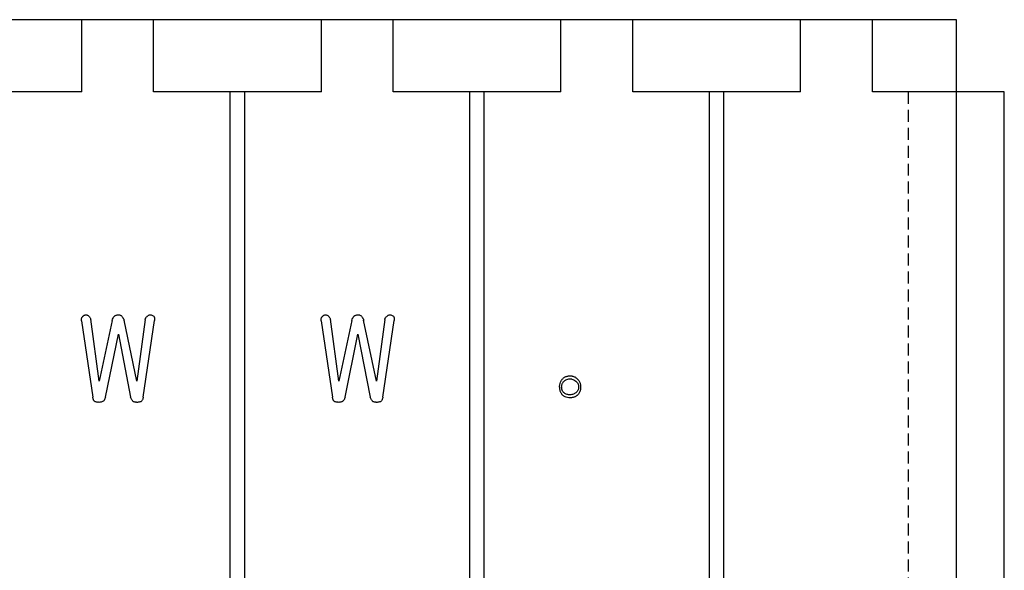
# Model space of a CAD drawing. Extents: x 14197 to 14504, y 2497 to 2693.
# Drawn here: x 14472 to 14492, y 2608 to 2620 of the extents above; entities that cross this region are included whole.
import ezdxf

# ---------------------------------------------------------------- set-up
doc = ezdxf.new("R2010")
doc.units = 0
doc.header["$MEASUREMENT"] = 0
doc.linetypes.add('HIDDEN', pattern=[0.375, 0.25, -0.125])
doc.linetypes.add('solid', pattern=[0])
doc.layers.add('1', color=7, linetype='Continuous')
doc.layers.add('20', color=84, linetype='Continuous')

msp = doc.modelspace()

# ---------------------------------------------------------------- linework, layer by layer
at = {"layer": '1', "color": 7, "linetype": 'Continuous'}
for p, q in [((14491.151, 2619.574, -251.441), (14466.151, 2619.574, -251.441)), ((14472.901, 2618.074, -251.441), (14472.901, 2619.574, -251.441)), ((14474.401, 2618.074, -251.441), (14474.401, 2619.574, -251.441)), ((14477.901, 2618.074, -251.441), (14477.901, 2619.574, -251.441)), ((14479.401, 2618.074, -251.441), (14479.401, 2619.574, -251.441)), ((14482.901, 2618.074, -251.441), (14482.901, 2619.574, -251.441)), ((14484.401, 2618.074, -251.441), (14484.401, 2619.574, -251.441)), ((14487.901, 2618.074, -251.441), (14487.901, 2619.574, -251.441)), ((14489.401, 2618.074, -251.441), (14489.401, 2619.574, -251.441)), ((14491.151, 2593.074, -251.441), (14491.151, 2619.574, -251.441)), ((14472.901, 2618.074, -251.441), (14469.401, 2618.074, -251.441)), ((14477.901, 2618.074, -251.441), (14474.401, 2618.074, -251.441)), ((14476.001, 2593.074, -251.441), (14476.001, 2618.074, -251.441)), ((14476.301, 2593.074, -251.441), (14476.301, 2618.074, -251.441)), ((14482.901, 2618.074, -251.441), (14479.401, 2618.074, -251.441)), ((14481.001, 2593.074, -251.441), (14481.001, 2618.074, -251.441)), ((14481.301, 2593.074, -251.441), (14481.301, 2618.074, -251.441)), ((14487.901, 2618.074, -251.441), (14484.401, 2618.074, -251.441)), ((14486.001, 2593.074, -251.441), (14486.001, 2618.074, -251.441)), ((14486.301, 2593.074, -251.441), (14486.301, 2618.074, -251.441)), ((14491.151, 2618.074, -251.441), (14489.401, 2618.074, -251.441)), ((14492.151, 2618.074, -251.441), (14491.151, 2618.074, -251.441)), ((14492.151, 2618.074, -251.441), (14491.151, 2618.074, -251.441)), ((14492.151, 2594.574, -251.441), (14492.151, 2618.074, -251.441))]:
    msp.add_line(p, q, dxfattribs=at)
at = {"layer": '1', "color": 7, "linetype": 'HIDDEN'}
for p in [(14490.151, 2594.574, -251.441), (14491.151, 2618.074, -251.441)]:
    msp.add_line(p, (14490.151, 2618.074, -251.441), dxfattribs=at)
at = {"layer": '20', "linetype": 'solid', "extrusion": (5.51073e-16, 1, 3.37424e-32)}
for p, q in [((14472.897, 2613.298, -249.591), (14473.134, 2611.706, -249.591)), ((14472.897, 2613.298, -249.591), (14472.897, 2613.298, -249.691)), ((14472.897, 2613.298, -249.691), (14473.134, 2611.706, -249.691)), ((14472.921, 2613.391, -249.591), (14472.921, 2613.391, -249.691)), ((14472.972, 2613.424, -249.591), (14472.972, 2613.424, -249.691)), ((14473.041, 2613.402, -249.591), (14473.041, 2613.402, -249.691)), ((14473.268, 2612.039, -249.591), (14473.089, 2613.336, -249.591)), ((14473.089, 2613.336, -249.591), (14473.089, 2613.336, -249.691)), ((14473.268, 2612.039, -249.691), (14473.089, 2613.336, -249.691)), ((14473.536, 2613.307, -249.591), (14473.268, 2612.039, -249.591)), ((14473.536, 2613.307, -249.691), (14473.268, 2612.039, -249.691)), ((14473.536, 2613.307, -249.591), (14473.536, 2613.307, -249.691)), ((14473.665, 2613.424, -249.591), (14473.665, 2613.424, -249.691)), ((14474.049, 2612.039, -249.591), (14473.783, 2613.309, -249.591)), ((14473.783, 2613.309, -249.591), (14473.783, 2613.309, -249.691)), ((14474.049, 2612.039, -249.691), (14473.783, 2613.309, -249.691)), ((14474.223, 2613.328, -249.591), (14474.049, 2612.039, -249.591)), ((14474.223, 2613.328, -249.691), (14474.049, 2612.039, -249.691)), ((14474.182, 2611.71, -249.591), (14474.419, 2613.308, -249.591)), ((14474.182, 2611.71, -249.691), (14474.419, 2613.308, -249.691)), ((14474.223, 2613.328, -249.591), (14474.223, 2613.328, -249.691)), ((14474.273, 2613.4, -249.591), (14474.273, 2613.4, -249.691)), ((14474.342, 2613.424, -249.591), (14474.342, 2613.424, -249.691)), ((14474.407, 2613.393, -249.591), (14474.407, 2613.393, -249.691)), ((14474.419, 2613.308, -249.591), (14474.419, 2613.308, -249.691)), ((14477.897, 2613.298, -249.591), (14478.134, 2611.706, -249.591)), ((14477.897, 2613.298, -249.591), (14477.897, 2613.298, -249.691)), ((14477.897, 2613.298, -249.691), (14478.134, 2611.706, -249.691)), ((14477.921, 2613.391, -249.591), (14477.921, 2613.391, -249.691)), ((14477.972, 2613.424, -249.591), (14477.972, 2613.424, -249.691)), ((14478.041, 2613.402, -249.591), (14478.041, 2613.402, -249.691)), ((14478.268, 2612.039, -249.591), (14478.089, 2613.336, -249.591)), ((14478.089, 2613.336, -249.591), (14478.089, 2613.336, -249.691)), ((14478.268, 2612.039, -249.691), (14478.089, 2613.336, -249.691)), ((14478.536, 2613.307, -249.591), (14478.268, 2612.039, -249.591)), ((14478.536, 2613.307, -249.691), (14478.268, 2612.039, -249.691)), ((14478.536, 2613.307, -249.591), (14478.536, 2613.307, -249.691)), ((14478.665, 2613.424, -249.591), (14478.665, 2613.424, -249.691)), ((14479.049, 2612.039, -249.591), (14478.783, 2613.309, -249.591)), ((14478.783, 2613.309, -249.591), (14478.783, 2613.309, -249.691)), ((14479.049, 2612.039, -249.691), (14478.783, 2613.309, -249.691)), ((14479.223, 2613.328, -249.591), (14479.049, 2612.039, -249.591)), ((14479.223, 2613.328, -249.691), (14479.049, 2612.039, -249.691)), ((14479.182, 2611.71, -249.591), (14479.419, 2613.308, -249.591)), ((14479.182, 2611.71, -249.691), (14479.419, 2613.308, -249.691)), ((14479.223, 2613.328, -249.591), (14479.223, 2613.328, -249.691)), ((14479.273, 2613.4, -249.591), (14479.273, 2613.4, -249.691)), ((14479.342, 2613.424, -249.591), (14479.342, 2613.424, -249.691)), ((14479.407, 2613.393, -249.591), (14479.407, 2613.393, -249.691)), ((14479.419, 2613.308, -249.591), (14479.419, 2613.308, -249.691)), ((14473.396, 2611.705, -249.591), (14473.665, 2613.019, -249.591)), ((14473.396, 2611.705, -249.691), (14473.665, 2613.019, -249.691)), ((14473.665, 2613.019, -249.591), (14473.921, 2611.709, -249.591)), ((14473.665, 2613.019, -249.591), (14473.665, 2613.019, -249.691)), ((14473.665, 2613.019, -249.691), (14473.921, 2611.709, -249.691)), ((14478.396, 2611.705, -249.591), (14478.665, 2613.019, -249.591)), ((14478.396, 2611.705, -249.691), (14478.665, 2613.019, -249.691)), ((14478.665, 2613.019, -249.591), (14478.921, 2611.709, -249.591)), ((14478.665, 2613.019, -249.591), (14478.665, 2613.019, -249.691)), ((14478.665, 2613.019, -249.691), (14478.921, 2611.709, -249.691)), ((14473.268, 2612.039, -249.591), (14473.268, 2612.039, -249.691)), ((14474.049, 2612.039, -249.591), (14474.049, 2612.039, -249.691)), ((14478.268, 2612.039, -249.591), (14478.268, 2612.039, -249.691)), ((14479.049, 2612.039, -249.591), (14479.049, 2612.039, -249.691)), ((14482.939, 2612.092, -249.591), (14482.939, 2612.092, -249.691)), ((14482.965, 2612.041, -249.591), (14482.965, 2612.041, -249.691)), ((14483.088, 2612.153, -249.591), (14483.088, 2612.153, -249.691)), ((14483.088, 2612.09, -249.591), (14483.088, 2612.09, -249.691)), ((14483.21, 2612.041, -249.591), (14483.21, 2612.041, -249.691)), ((14483.236, 2612.092, -249.591), (14483.236, 2612.092, -249.691)), ((14482.873, 2611.923, -249.591), (14482.873, 2611.923, -249.691)), ((14482.915, 2611.923, -249.591), (14482.915, 2611.923, -249.691)), ((14483.269, 2611.923, -249.591), (14483.269, 2611.923, -249.691)), ((14483.31, 2611.923, -249.591), (14483.31, 2611.923, -249.691)), ((14473.134, 2611.706, -249.591), (14473.134, 2611.706, -249.691)), ((14473.396, 2611.705, -249.591), (14473.396, 2611.705, -249.691)), ((14473.921, 2611.709, -249.591), (14473.921, 2611.709, -249.691)), ((14474.182, 2611.71, -249.591), (14474.182, 2611.71, -249.691)), ((14478.134, 2611.706, -249.591), (14478.134, 2611.706, -249.691)), ((14478.396, 2611.705, -249.591), (14478.396, 2611.705, -249.691)), ((14478.921, 2611.709, -249.591), (14478.921, 2611.709, -249.691)), ((14479.182, 2611.71, -249.591), (14479.182, 2611.71, -249.691)), ((14482.939, 2611.746, -249.591), (14482.939, 2611.746, -249.691)), ((14482.965, 2611.799, -249.591), (14482.965, 2611.799, -249.691)), ((14483.088, 2611.757, -249.591), (14483.088, 2611.757, -249.691)), ((14483.088, 2611.694, -249.591), (14483.088, 2611.694, -249.691)), ((14483.21, 2611.799, -249.591), (14483.21, 2611.799, -249.691)), ((14483.236, 2611.746, -249.591), (14483.236, 2611.746, -249.691)), ((14473.173, 2611.617, -249.591), (14473.173, 2611.617, -249.691)), ((14473.264, 2611.6, -249.591), (14473.264, 2611.6, -249.691)), ((14473.341, 2611.616, -249.591), (14473.341, 2611.616, -249.691)), ((14473.973, 2611.618, -249.591), (14473.973, 2611.618, -249.691)), ((14474.051, 2611.6, -249.591), (14474.051, 2611.6, -249.691)), ((14474.142, 2611.619, -249.591), (14474.142, 2611.619, -249.691)), ((14478.173, 2611.617, -249.591), (14478.173, 2611.617, -249.691)), ((14478.264, 2611.6, -249.591), (14478.264, 2611.6, -249.691)), ((14478.341, 2611.616, -249.591), (14478.341, 2611.616, -249.691)), ((14478.973, 2611.618, -249.591), (14478.973, 2611.618, -249.691)), ((14479.051, 2611.6, -249.591), (14479.051, 2611.6, -249.691)), ((14479.142, 2611.619, -249.591), (14479.142, 2611.619, -249.691))]:
    msp.add_line(p, q, dxfattribs=at)
at = {"layer": '20', "linetype": 'solid', "extrusion": (1.83691e-16, -6.74847e-32, -1)}
for centre, radius, start, end in [((-14473.078, 2613.317, 249.691), 0.182, 353.9669, 3.9082), ((-14473.078, 2613.317, 249.591), 0.182, 353.9669, 3.9082), ((-14473.011, 2613.322, 249.691), 0.115, 3.9082, 18.0705), ((-14473.011, 2613.322, 249.591), 0.115, 3.9082, 18.0705), ((-14472.997, 2613.326, 249.691), 0.0999, 18.0705, 29.4352), ((-14472.997, 2613.326, 249.591), 0.0999, 18.0705, 29.4352), ((-14472.992, 2613.329, 249.691), 0.0942, 29.4352, 41.3344), ((-14472.992, 2613.329, 249.591), 0.0942, 29.4352, 41.3344), ((-14472.969, 2613.355, 249.691), 0.0601, 37.3667, 46.9045), ((-14472.969, 2613.355, 249.591), 0.0601, 37.3667, 46.9045), ((-14472.988, 2613.335, 249.691), 0.0874, 46.9045, 54.0845), ((-14472.988, 2613.335, 249.591), 0.0874, 46.9045, 54.0845), ((-14473.003, 2613.313, 249.691), 0.114, 54.0845, 63.4958), ((-14473.003, 2613.313, 249.591), 0.114, 54.0845, 63.4958), ((-14473.046, 2613.227, 249.691), 0.21, 63.4958, 69.4272), ((-14473.046, 2613.227, 249.591), 0.21, 63.4958, 69.4272), ((-14472.982, 2613.339, 249.691), 0.086, 83.5203, 94.3273), ((-14472.982, 2613.339, 249.591), 0.086, 83.5203, 94.3273), ((-14472.982, 2613.342, 249.691), 0.0823, 94.3273, 105.5065), ((-14472.982, 2613.342, 249.591), 0.0823, 94.3273, 105.5065), ((-14472.981, 2613.337, 249.691), 0.0879, 105.5065, 118.8073), ((-14472.981, 2613.337, 249.591), 0.0879, 105.5065, 118.8073), ((-14472.966, 2613.309, 249.691), 0.119, 118.8073, 129.2998), ((-14472.966, 2613.309, 249.591), 0.119, 118.8073, 129.2998), ((-14472.935, 2613.272, 249.691), 0.168, 129.2998, 134.5366), ((-14472.935, 2613.272, 249.591), 0.168, 129.2998, 134.5366), ((-14472.941, 2613.278, 249.691), 0.16, 134.5366, 139.9786), ((-14472.941, 2613.278, 249.591), 0.16, 134.5366, 139.9786), ((-14472.942, 2613.279, 249.691), 0.158, 139.9786, 149.3074), ((-14472.942, 2613.279, 249.591), 0.158, 139.9786, 149.3074), ((-14472.931, 2613.272, 249.691), 0.17, 149.3074, 158.1144), ((-14472.931, 2613.272, 249.591), 0.17, 149.3074, 158.1144), ((-14473.778, 2613.244, 249.691), 0.251, 14.5541, 26.7684), ((-14473.778, 2613.244, 249.591), 0.251, 14.5541, 26.7684), ((-14473.67, 2613.299, 249.691), 0.129, 26.7684, 47.4147), ((-14473.67, 2613.299, 249.591), 0.129, 26.7684, 47.4147), ((-14473.657, 2613.313, 249.691), 0.111, 47.4147, 58.3355), ((-14473.657, 2613.313, 249.591), 0.111, 47.4147, 58.3355), ((-14473.656, 2613.314, 249.691), 0.109, 58.3355, 69.3781), ((-14473.656, 2613.314, 249.591), 0.109, 58.3355, 69.3781), ((-14473.659, 2613.306, 249.691), 0.117, 69.3781, 80.7603), ((-14473.659, 2613.306, 249.591), 0.117, 69.3781, 80.7603), ((-14473.665, 2613.27, 249.691), 0.154, 80.7603, 90), ((-14473.665, 2613.27, 249.591), 0.154, 80.7603, 90), ((-14473.665, 2613.301, 249.691), 0.123, 90, 95.1439), ((-14473.665, 2613.301, 249.591), 0.123, 90, 95.1439), ((-14473.667, 2613.317, 249.691), 0.107, 95.1439, 100.8369), ((-14473.667, 2613.317, 249.591), 0.107, 95.1439, 100.8369), ((-14473.668, 2613.325, 249.691), 0.0993, 100.8369, 112.3099), ((-14473.668, 2613.325, 249.591), 0.0993, 100.8369, 112.3099), ((-14473.669, 2613.328, 249.691), 0.0959, 112.3099, 124.0969), ((-14473.669, 2613.328, 249.591), 0.0959, 112.3099, 124.0969), ((-14473.663, 2613.319, 249.691), 0.107, 124.0969, 142.5991), ((-14473.663, 2613.319, 249.591), 0.107, 124.0969, 142.5991), ((-14473.605, 2613.274, 249.691), 0.18, 142.5991, 154.8802), ((-14473.605, 2613.274, 249.591), 0.18, 142.5991, 154.8802), ((-14473.559, 2613.253, 249.691), 0.231, 154.8802, 160.1237), ((-14473.559, 2613.253, 249.591), 0.231, 154.8802, 160.1237), ((-14473.476, 2613.222, 249.691), 0.32, 160.1237, 164.2295), ((-14473.476, 2613.222, 249.591), 0.32, 160.1237, 164.2295), ((-14474.397, 2613.267, 249.691), 0.184, 19.1257, 25.7017), ((-14474.397, 2613.267, 249.591), 0.184, 19.1257, 25.7017), ((-14474.37, 2613.28, 249.691), 0.155, 25.7017, 33.2083), ((-14474.37, 2613.28, 249.591), 0.155, 25.7017, 33.2083), ((-14474.362, 2613.285, 249.691), 0.145, 33.2083, 42.7013), ((-14474.362, 2613.285, 249.591), 0.145, 33.2083, 42.7013), ((-14474.359, 2613.289, 249.691), 0.14, 42.7013, 52.4323), ((-14474.359, 2613.289, 249.591), 0.14, 42.7013, 52.4323), ((-14474.356, 2613.299, 249.691), 0.13, 50.7002, 58.9762), ((-14474.356, 2613.299, 249.591), 0.13, 50.7002, 58.9762), ((-14474.34, 2613.324, 249.691), 0.1, 58.9762, 69.0868), ((-14474.34, 2613.324, 249.591), 0.1, 58.9762, 69.0868), ((-14474.337, 2613.333, 249.691), 0.0915, 69.0868, 81.128), ((-14474.337, 2613.333, 249.591), 0.0915, 69.0868, 81.128), ((-14474.337, 2613.333, 249.691), 0.0907, 81.128, 93.2502), ((-14474.337, 2613.333, 249.591), 0.0907, 81.128, 93.2502), ((-14474.188, 2612.99, 249.691), 0.461, 109.5532, 109.9664), ((-14474.188, 2612.99, 249.591), 0.461, 109.5532, 109.9664), ((-14474.194, 2613.008, 249.691), 0.442, 109.9664, 110.393), ((-14474.194, 2613.008, 249.591), 0.442, 109.9664, 110.393), ((-14474.212, 2613.056, 249.691), 0.391, 110.393, 115.4796), ((-14474.212, 2613.056, 249.591), 0.391, 110.393, 115.4796), ((-14474.279, 2613.196, 249.691), 0.235, 115.4796, 122.9298), ((-14474.279, 2613.196, 249.591), 0.235, 115.4796, 122.9298), ((-14474.316, 2613.347, 249.691), 0.102, 152.8643, 163.4686), ((-14474.316, 2613.347, 249.591), 0.102, 152.8643, 163.4686), ((-14474.277, 2613.335, 249.691), 0.143, 163.4686, 171.6733), ((-14474.277, 2613.335, 249.591), 0.143, 163.4686, 171.6733), ((-14474.245, 2613.331, 249.691), 0.175, 171.6733, 179.0848), ((-14474.245, 2613.331, 249.591), 0.175, 171.6733, 179.0848), ((-14474.155, 2613.329, 249.691), 0.265, 179.0848, 184.5048), ((-14474.155, 2613.329, 249.591), 0.265, 179.0848, 184.5048), ((-14478.078, 2613.317, 249.691), 0.182, 353.9669, 3.9082), ((-14478.078, 2613.317, 249.591), 0.182, 353.9669, 3.9082), ((-14478.011, 2613.322, 249.691), 0.115, 3.9082, 18.0705), ((-14478.011, 2613.322, 249.591), 0.115, 3.9082, 18.0705), ((-14477.997, 2613.326, 249.691), 0.0999, 18.0705, 29.4352), ((-14477.997, 2613.326, 249.591), 0.0999, 18.0705, 29.4352), ((-14477.992, 2613.329, 249.691), 0.0942, 29.4352, 41.3344), ((-14477.992, 2613.329, 249.591), 0.0942, 29.4352, 41.3344), ((-14477.969, 2613.355, 249.691), 0.0601, 37.3667, 46.9045), ((-14477.969, 2613.355, 249.591), 0.0601, 37.3667, 46.9045), ((-14477.988, 2613.335, 249.691), 0.0874, 46.9045, 54.0845), ((-14477.988, 2613.335, 249.591), 0.0874, 46.9045, 54.0845), ((-14478.003, 2613.313, 249.691), 0.114, 54.0845, 63.4958), ((-14478.003, 2613.313, 249.591), 0.114, 54.0845, 63.4958), ((-14478.046, 2613.227, 249.691), 0.21, 63.4958, 69.4272), ((-14478.046, 2613.227, 249.591), 0.21, 63.4958, 69.4272), ((-14477.982, 2613.339, 249.691), 0.086, 83.5203, 94.3273), ((-14477.982, 2613.339, 249.591), 0.086, 83.5203, 94.3273), ((-14477.982, 2613.342, 249.691), 0.0823, 94.3273, 105.5065), ((-14477.982, 2613.342, 249.591), 0.0823, 94.3273, 105.5065), ((-14477.981, 2613.337, 249.691), 0.0879, 105.5065, 118.8073), ((-14477.981, 2613.337, 249.591), 0.0879, 105.5065, 118.8073), ((-14477.966, 2613.309, 249.691), 0.119, 118.8073, 129.2998), ((-14477.966, 2613.309, 249.591), 0.119, 118.8073, 129.2998), ((-14477.935, 2613.272, 249.691), 0.168, 129.2998, 134.5366), ((-14477.935, 2613.272, 249.591), 0.168, 129.2998, 134.5366), ((-14477.941, 2613.278, 249.691), 0.16, 134.5366, 139.9786), ((-14477.941, 2613.278, 249.591), 0.16, 134.5366, 139.9786), ((-14477.942, 2613.279, 249.691), 0.158, 139.9786, 149.3074), ((-14477.942, 2613.279, 249.591), 0.158, 139.9786, 149.3074), ((-14477.931, 2613.272, 249.691), 0.17, 149.3074, 158.1144), ((-14477.931, 2613.272, 249.591), 0.17, 149.3074, 158.1144), ((-14478.778, 2613.244, 249.691), 0.251, 14.5541, 26.7684), ((-14478.778, 2613.244, 249.591), 0.251, 14.5541, 26.7684), ((-14478.67, 2613.299, 249.691), 0.129, 26.7684, 47.4147), ((-14478.67, 2613.299, 249.591), 0.129, 26.7684, 47.4147), ((-14478.657, 2613.313, 249.691), 0.111, 47.4147, 58.3355), ((-14478.657, 2613.313, 249.591), 0.111, 47.4147, 58.3355), ((-14478.656, 2613.314, 249.691), 0.109, 58.3355, 69.3781), ((-14478.656, 2613.314, 249.591), 0.109, 58.3355, 69.3781), ((-14478.659, 2613.306, 249.691), 0.117, 69.3781, 80.7603), ((-14478.659, 2613.306, 249.591), 0.117, 69.3781, 80.7603), ((-14478.665, 2613.27, 249.691), 0.154, 80.7603, 90), ((-14478.665, 2613.27, 249.591), 0.154, 80.7603, 90), ((-14478.665, 2613.301, 249.691), 0.123, 90, 95.1439), ((-14478.665, 2613.301, 249.591), 0.123, 90, 95.1439), ((-14478.667, 2613.317, 249.691), 0.107, 95.1439, 100.8369), ((-14478.667, 2613.317, 249.591), 0.107, 95.1439, 100.8369), ((-14478.668, 2613.325, 249.691), 0.0993, 100.8369, 112.3099), ((-14478.668, 2613.325, 249.591), 0.0993, 100.8369, 112.3099), ((-14478.669, 2613.328, 249.691), 0.0959, 112.3099, 124.0969), ((-14478.669, 2613.328, 249.591), 0.0959, 112.3099, 124.0969), ((-14478.663, 2613.319, 249.691), 0.107, 124.0969, 142.5991), ((-14478.663, 2613.319, 249.591), 0.107, 124.0969, 142.5991), ((-14478.605, 2613.274, 249.691), 0.18, 142.5991, 154.8802), ((-14478.605, 2613.274, 249.591), 0.18, 142.5991, 154.8802), ((-14478.559, 2613.253, 249.691), 0.231, 154.8802, 160.1237), ((-14478.559, 2613.253, 249.591), 0.231, 154.8802, 160.1237), ((-14478.476, 2613.222, 249.691), 0.32, 160.1237, 164.2295), ((-14478.476, 2613.222, 249.591), 0.32, 160.1237, 164.2295), ((-14479.397, 2613.267, 249.691), 0.184, 19.1257, 25.7017), ((-14479.397, 2613.267, 249.591), 0.184, 19.1257, 25.7017), ((-14479.37, 2613.28, 249.691), 0.155, 25.7017, 33.2083), ((-14479.37, 2613.28, 249.591), 0.155, 25.7017, 33.2083), ((-14479.362, 2613.285, 249.691), 0.145, 33.2083, 42.7013), ((-14479.362, 2613.285, 249.591), 0.145, 33.2083, 42.7013), ((-14479.359, 2613.289, 249.691), 0.14, 42.7013, 52.4323), ((-14479.359, 2613.289, 249.591), 0.14, 42.7013, 52.4323), ((-14479.356, 2613.299, 249.691), 0.13, 50.7002, 58.9762), ((-14479.356, 2613.299, 249.591), 0.13, 50.7002, 58.9762), ((-14479.34, 2613.324, 249.691), 0.1, 58.9762, 69.0868), ((-14479.34, 2613.324, 249.591), 0.1, 58.9762, 69.0868), ((-14479.337, 2613.333, 249.691), 0.0915, 69.0868, 81.128), ((-14479.337, 2613.333, 249.591), 0.0915, 69.0868, 81.128), ((-14479.337, 2613.333, 249.691), 0.0907, 81.128, 93.2502), ((-14479.337, 2613.333, 249.591), 0.0907, 81.128, 93.2502), ((-14479.188, 2612.99, 249.691), 0.461, 109.5532, 109.9664), ((-14479.188, 2612.99, 249.591), 0.461, 109.5532, 109.9664), ((-14479.194, 2613.008, 249.691), 0.442, 109.9664, 110.393), ((-14479.194, 2613.008, 249.591), 0.442, 109.9664, 110.393), ((-14479.212, 2613.056, 249.691), 0.391, 110.393, 115.4796), ((-14479.212, 2613.056, 249.591), 0.391, 110.393, 115.4796), ((-14479.279, 2613.196, 249.691), 0.235, 115.4796, 122.9298), ((-14479.279, 2613.196, 249.591), 0.235, 115.4796, 122.9298), ((-14479.316, 2613.347, 249.691), 0.102, 152.8643, 163.4686), ((-14479.316, 2613.347, 249.591), 0.102, 152.8643, 163.4686), ((-14479.277, 2613.335, 249.691), 0.143, 163.4686, 171.6733), ((-14479.277, 2613.335, 249.591), 0.143, 163.4686, 171.6733), ((-14479.245, 2613.331, 249.691), 0.175, 171.6733, 179.0848), ((-14479.245, 2613.331, 249.591), 0.175, 171.6733, 179.0848), ((-14479.155, 2613.329, 249.691), 0.265, 179.0848, 184.5048), ((-14479.155, 2613.329, 249.591), 0.265, 179.0848, 184.5048), ((-14483.08, 2611.944, 249.691), 0.204, 13.8519, 30.3436), ((-14483.08, 2611.944, 249.591), 0.204, 13.8519, 30.3436), ((-14483.074, 2611.948, 249.691), 0.197, 30.3436, 38.6301), ((-14483.074, 2611.948, 249.591), 0.197, 30.3436, 38.6301), ((-14483.081, 2611.942, 249.691), 0.207, 38.6301, 46.615), ((-14483.081, 2611.942, 249.591), 0.207, 38.6301, 46.615), ((-14483.099, 2611.93, 249.691), 0.229, 45.4035, 51.4166), ((-14483.099, 2611.93, 249.591), 0.229, 45.4035, 51.4166), ((-14483.072, 2611.92, 249.691), 0.161, 43.0809, 48.3466), ((-14483.072, 2611.92, 249.591), 0.161, 43.0809, 48.3466), ((-14483.084, 2611.948, 249.691), 0.205, 51.4166, 57.9577), ((-14483.084, 2611.948, 249.591), 0.205, 51.4166, 57.9577), ((-14483.079, 2611.933, 249.691), 0.157, 43.1316, 52.3153), ((-14483.079, 2611.933, 249.591), 0.157, 43.1316, 52.3153), ((-14483.081, 2611.955, 249.691), 0.197, 57.9577, 66.1517), ((-14483.081, 2611.955, 249.591), 0.197, 57.9577, 66.1517), ((-14483.073, 2611.941, 249.691), 0.147, 52.3153, 61.9844), ((-14483.073, 2611.941, 249.591), 0.147, 52.3153, 61.9844), ((-14483.081, 2611.954, 249.691), 0.198, 66.1517, 74.3248), ((-14483.081, 2611.954, 249.591), 0.198, 66.1517, 74.3248), ((-14483.076, 2611.936, 249.691), 0.152, 61.9844, 77.7686), ((-14483.076, 2611.936, 249.591), 0.152, 61.9844, 77.7686), ((-14483.083, 2611.945, 249.691), 0.207, 74.3248, 82.6464), ((-14483.083, 2611.945, 249.591), 0.207, 74.3248, 82.6464), ((-14483.088, 2611.879, 249.691), 0.211, 77.7686, 90), ((-14483.088, 2611.879, 249.591), 0.211, 77.7686, 90), ((-14483.088, 2611.909, 249.691), 0.244, 82.6464, 90), ((-14483.088, 2611.909, 249.591), 0.244, 82.6464, 90), ((-14483.088, 2611.913, 249.691), 0.24, 90, 95.8193), ((-14483.088, 2611.913, 249.591), 0.24, 90, 95.8193), ((-14483.088, 2611.907, 249.691), 0.183, 90, 96.3248), ((-14483.088, 2611.907, 249.591), 0.183, 90, 96.3248), ((-14483.09, 2611.921, 249.691), 0.169, 96.3248, 103.0612), ((-14483.09, 2611.921, 249.591), 0.169, 96.3248, 103.0612), ((-14483.091, 2611.942, 249.691), 0.211, 95.8193, 102.243), ((-14483.091, 2611.942, 249.591), 0.211, 95.8193, 102.243), ((-14483.09, 2611.925, 249.691), 0.165, 103.0612, 119.1482), ((-14483.09, 2611.925, 249.591), 0.165, 103.0612, 119.1482), ((-14483.093, 2611.952, 249.691), 0.2, 102.243, 110.3108), ((-14483.093, 2611.952, 249.591), 0.2, 102.243, 110.3108), ((-14483.095, 2611.957, 249.691), 0.195, 110.3108, 118.5412), ((-14483.095, 2611.957, 249.591), 0.195, 110.3108, 118.5412), ((-14483.071, 2611.891, 249.691), 0.204, 119.1482, 132.747), ((-14483.071, 2611.891, 249.591), 0.204, 119.1482, 132.747), ((-14483.092, 2611.952, 249.691), 0.201, 118.5412, 126.9305), ((-14483.092, 2611.952, 249.591), 0.201, 118.5412, 126.9305), ((-14483.104, 2611.902, 249.691), 0.175, 127.2792, 135.9637), ((-14483.104, 2611.902, 249.591), 0.175, 127.2792, 135.9637), ((-14483.075, 2611.928, 249.691), 0.23, 126.9305, 134.4965), ((-14483.075, 2611.928, 249.591), 0.23, 126.9305, 134.4965), ((-14483.095, 2611.925, 249.691), 0.219, 130.0422, 139.0107), ((-14483.095, 2611.925, 249.591), 0.219, 130.0422, 139.0107), ((-14483.113, 2611.94, 249.691), 0.195, 139.0107, 148.8202), ((-14483.113, 2611.94, 249.591), 0.195, 139.0107, 148.8202), ((-14483.114, 2611.941, 249.691), 0.194, 148.8202, 157.2317), ((-14483.114, 2611.941, 249.591), 0.194, 148.8202, 157.2317), ((-14483.161, 2611.924, 249.691), 0.288, 1.2501, 13.8519), ((-14483.161, 2611.924, 249.591), 0.288, 1.2501, 13.8519), ((-14483.204, 2611.924, 249.691), 0.331, 0.6184, 1.2501), ((-14483.204, 2611.924, 249.591), 0.331, 0.6184, 1.2501), ((-14483.214, 2611.923, 249.691), 0.341, 0, 0.6184), ((-14483.214, 2611.923, 249.591), 0.341, 0, 0.6184), ((-14483.236, 2611.923, 249.691), 0.363, 353.9883, 360), ((-14483.236, 2611.923, 249.591), 0.363, 353.9883, 360), ((-14483.149, 2611.914, 249.691), 0.275, 346.5814, 353.9883), ((-14483.149, 2611.914, 249.591), 0.275, 346.5814, 353.9883), ((-14483.119, 2611.907, 249.691), 0.245, 339.2536, 346.5814), ((-14483.119, 2611.907, 249.591), 0.245, 339.2536, 346.5814), ((-14483.109, 2611.923, 249.691), 0.194, 0, 8.2334), ((-14483.109, 2611.923, 249.591), 0.194, 0, 8.2334), ((-14483.14, 2611.923, 249.691), 0.225, 347.8156, 360), ((-14483.14, 2611.923, 249.591), 0.225, 347.8156, 360), ((-14483.069, 2611.929, 249.691), 0.154, 8.2334, 18.076), ((-14483.069, 2611.929, 249.591), 0.154, 8.2334, 18.076), ((-14483.062, 2611.907, 249.691), 0.145, 330.6268, 347.8156), ((-14483.062, 2611.907, 249.591), 0.145, 330.6268, 347.8156), ((-14483.059, 2611.932, 249.691), 0.143, 18.076, 27.6933), ((-14483.059, 2611.932, 249.591), 0.143, 18.076, 27.6933), ((-14483.057, 2611.933, 249.691), 0.141, 27.6933, 37.4255), ((-14483.057, 2611.933, 249.591), 0.141, 27.6933, 37.4255), ((-14483.052, 2611.901, 249.691), 0.134, 320.6135, 330.6268), ((-14483.052, 2611.901, 249.591), 0.134, 320.6135, 330.6268), ((-14483.061, 2611.93, 249.691), 0.147, 37.4255, 43.0809), ((-14483.061, 2611.93, 249.591), 0.147, 37.4255, 43.0809), ((-14483.129, 2611.925, 249.691), 0.141, 135.9637, 146.215), ((-14483.129, 2611.925, 249.591), 0.141, 135.9637, 146.215), ((-14483.134, 2611.908, 249.691), 0.133, 207.5799, 217.723), ((-14483.134, 2611.908, 249.591), 0.133, 207.5799, 217.723), ((-14483.135, 2611.929, 249.691), 0.133, 146.215, 156.2016), ((-14483.135, 2611.929, 249.591), 0.133, 146.215, 156.2016), ((-14483.126, 2611.912, 249.691), 0.141, 197.8933, 207.5799), ((-14483.126, 2611.912, 249.591), 0.141, 197.8933, 207.5799), ((-14483.133, 2611.928, 249.691), 0.136, 156.2016, 166.0433), ((-14483.133, 2611.928, 249.591), 0.136, 156.2016, 166.0433), ((-14483.113, 2611.916, 249.691), 0.155, 187.9967, 197.8933), ((-14483.113, 2611.916, 249.591), 0.155, 187.9967, 197.8933), ((-14483.124, 2611.926, 249.691), 0.144, 166.0433, 173.4552), ((-14483.124, 2611.926, 249.591), 0.144, 166.0433, 173.4552), ((-14483.063, 2611.923, 249.691), 0.205, 180, 187.9967), ((-14483.063, 2611.923, 249.591), 0.205, 180, 187.9967), ((-14483.099, 2611.923, 249.691), 0.17, 173.4552, 180), ((-14483.099, 2611.923, 249.591), 0.17, 173.4552, 180), ((-14483.086, 2611.908, 249.691), 0.223, 189.8999, 202.7311), ((-14483.086, 2611.908, 249.591), 0.223, 189.8999, 202.7311), ((-14483.099, 2611.935, 249.691), 0.21, 157.2317, 165.1626), ((-14483.099, 2611.935, 249.591), 0.21, 157.2317, 165.1626), ((-14483.082, 2611.93, 249.691), 0.228, 165.1626, 173.2123), ((-14483.082, 2611.93, 249.591), 0.228, 165.1626, 173.2123), ((-14482.999, 2611.923, 249.691), 0.312, 180, 189.8999), ((-14482.999, 2611.923, 249.591), 0.312, 180, 189.8999), ((-14483.025, 2611.923, 249.691), 0.285, 173.2123, 180), ((-14483.025, 2611.923, 249.591), 0.285, 173.2123, 180), ((-14473.3, 2611.712, 249.691), 0.166, 349.0224, 357.9087), ((-14473.3, 2611.712, 249.591), 0.166, 349.0224, 357.9087), ((-14473.257, 2611.704, 249.691), 0.122, 337.7717, 349.0224), ((-14473.257, 2611.704, 249.591), 0.122, 337.7717, 349.0224), ((-14473.247, 2611.699, 249.691), 0.111, 326.8266, 337.7717), ((-14473.247, 2611.699, 249.591), 0.111, 326.8266, 337.7717), ((-14473.244, 2611.698, 249.691), 0.108, 315.6404, 326.8266), ((-14473.244, 2611.698, 249.591), 0.108, 315.6404, 326.8266), ((-14473.236, 2611.735, 249.691), 0.159, 219.3097, 228.4454), ((-14473.236, 2611.735, 249.591), 0.159, 219.3097, 228.4454), ((-14473.218, 2611.75, 249.691), 0.182, 211.0747, 219.3097), ((-14473.218, 2611.75, 249.591), 0.182, 211.0747, 219.3097), ((-14473.2, 2611.761, 249.691), 0.203, 203.6689, 211.0747), ((-14473.2, 2611.761, 249.591), 0.203, 203.6689, 211.0747), ((-14473.147, 2611.784, 249.691), 0.261, 197.5523, 203.6689), ((-14473.147, 2611.784, 249.591), 0.261, 197.5523, 203.6689), ((-14474.163, 2611.775, 249.691), 0.251, 337.6826, 344.9088), ((-14474.163, 2611.775, 249.591), 0.251, 337.6826, 344.9088), ((-14474.101, 2611.749, 249.691), 0.184, 328.5151, 337.6826), ((-14474.101, 2611.749, 249.591), 0.184, 328.5151, 337.6826), ((-14474.084, 2611.739, 249.691), 0.163, 320.4339, 328.5151), ((-14474.084, 2611.739, 249.591), 0.163, 320.4339, 328.5151), ((-14474.069, 2611.726, 249.691), 0.144, 311.5546, 320.4339), ((-14474.069, 2611.726, 249.591), 0.144, 311.5546, 320.4339), ((-14474.067, 2611.703, 249.691), 0.112, 217.5496, 228.4454), ((-14474.067, 2611.703, 249.591), 0.112, 217.5496, 228.4454), ((-14474.065, 2611.704, 249.691), 0.115, 206.8397, 217.5496), ((-14474.065, 2611.704, 249.591), 0.115, 206.8397, 217.5496), ((-14474.054, 2611.71, 249.691), 0.127, 193.8507, 206.8397), ((-14474.054, 2611.71, 249.591), 0.127, 193.8507, 206.8397), ((-14474.001, 2611.723, 249.691), 0.182, 184.0303, 193.8507), ((-14474.001, 2611.723, 249.591), 0.182, 184.0303, 193.8507), ((-14478.3, 2611.712, 249.691), 0.166, 349.0224, 357.9087), ((-14478.3, 2611.712, 249.591), 0.166, 349.0224, 357.9087), ((-14478.257, 2611.704, 249.691), 0.122, 337.7717, 349.0224), ((-14478.257, 2611.704, 249.591), 0.122, 337.7717, 349.0224), ((-14478.247, 2611.699, 249.691), 0.111, 326.8266, 337.7717), ((-14478.247, 2611.699, 249.591), 0.111, 326.8266, 337.7717), ((-14478.244, 2611.698, 249.691), 0.108, 315.6404, 326.8266), ((-14478.244, 2611.698, 249.591), 0.108, 315.6404, 326.8266), ((-14478.236, 2611.735, 249.691), 0.159, 219.3097, 228.4454), ((-14478.236, 2611.735, 249.591), 0.159, 219.3097, 228.4454), ((-14478.218, 2611.75, 249.691), 0.182, 211.0747, 219.3097), ((-14478.218, 2611.75, 249.591), 0.182, 211.0747, 219.3097), ((-14478.2, 2611.761, 249.691), 0.203, 203.6689, 211.0747), ((-14478.2, 2611.761, 249.591), 0.203, 203.6689, 211.0747), ((-14478.147, 2611.784, 249.691), 0.261, 197.5523, 203.6689), ((-14478.147, 2611.784, 249.591), 0.261, 197.5523, 203.6689), ((-14479.163, 2611.775, 249.691), 0.251, 337.6826, 344.9088), ((-14479.163, 2611.775, 249.591), 0.251, 337.6826, 344.9088), ((-14479.101, 2611.749, 249.691), 0.184, 328.5151, 337.6826), ((-14479.101, 2611.749, 249.591), 0.184, 328.5151, 337.6826), ((-14479.084, 2611.739, 249.691), 0.163, 320.4339, 328.5151), ((-14479.084, 2611.739, 249.591), 0.163, 320.4339, 328.5151), ((-14479.069, 2611.726, 249.691), 0.144, 311.5546, 320.4339), ((-14479.069, 2611.726, 249.591), 0.144, 311.5546, 320.4339), ((-14479.067, 2611.703, 249.691), 0.112, 217.5496, 228.4454), ((-14479.067, 2611.703, 249.591), 0.112, 217.5496, 228.4454), ((-14479.065, 2611.704, 249.691), 0.115, 206.8397, 217.5496), ((-14479.065, 2611.704, 249.591), 0.115, 206.8397, 217.5496), ((-14479.054, 2611.71, 249.691), 0.127, 193.8507, 206.8397), ((-14479.054, 2611.71, 249.591), 0.127, 193.8507, 206.8397), ((-14479.001, 2611.723, 249.691), 0.182, 184.0303, 193.8507), ((-14479.001, 2611.723, 249.591), 0.182, 184.0303, 193.8507), ((-14483.087, 2611.895, 249.691), 0.21, 331.0094, 339.2536), ((-14483.087, 2611.895, 249.591), 0.21, 331.0094, 339.2536), ((-14483.079, 2611.891, 249.691), 0.202, 322.9111, 331.0094), ((-14483.079, 2611.891, 249.591), 0.202, 322.9111, 331.0094), ((-14483.079, 2611.891, 249.691), 0.202, 314.8224, 322.9111), ((-14483.079, 2611.891, 249.591), 0.202, 314.8224, 322.9111), ((-14483.082, 2611.894, 249.691), 0.206, 314.441, 314.8224), ((-14483.082, 2611.894, 249.591), 0.206, 314.441, 314.8224), ((-14483.083, 2611.895, 249.691), 0.207, 314.0607, 314.441), ((-14483.083, 2611.895, 249.591), 0.207, 314.0607, 314.441), ((-14483.079, 2611.912, 249.691), 0.218, 302.3735, 310.1591), ((-14483.079, 2611.912, 249.591), 0.218, 302.3735, 310.1591), ((-14483.055, 2611.904, 249.691), 0.138, 310.8274, 320.6135), ((-14483.055, 2611.904, 249.591), 0.138, 310.8274, 320.6135), ((-14483.074, 2611.904, 249.691), 0.208, 294.3196, 302.3735), ((-14483.074, 2611.904, 249.591), 0.208, 294.3196, 302.3735), ((-14483.065, 2611.908, 249.691), 0.148, 298.6907, 312.3826), ((-14483.065, 2611.908, 249.591), 0.148, 298.6907, 312.3826), ((-14483.077, 2611.909, 249.691), 0.214, 281.0157, 294.3196), ((-14483.077, 2611.909, 249.591), 0.214, 281.0157, 294.3196), ((-14483.073, 2611.923, 249.691), 0.165, 286.1239, 298.6907), ((-14483.073, 2611.923, 249.591), 0.165, 286.1239, 298.6907), ((-14483.08, 2611.947, 249.691), 0.19, 277.1432, 286.1239), ((-14483.08, 2611.947, 249.591), 0.19, 277.1432, 286.1239), ((-14483.088, 2611.967, 249.691), 0.273, 270, 281.0157), ((-14483.088, 2611.967, 249.591), 0.273, 270, 281.0157), ((-14483.088, 2612.014, 249.691), 0.257, 270, 277.1432), ((-14483.088, 2612.014, 249.591), 0.257, 270, 277.1432), ((-14483.088, 2611.965, 249.691), 0.208, 259.6178, 270), ((-14483.088, 2611.965, 249.591), 0.208, 259.6178, 270), ((-14483.088, 2611.97, 249.691), 0.276, 263.0938, 270), ((-14483.088, 2611.97, 249.591), 0.276, 263.0938, 270), ((-14483.093, 2611.925, 249.691), 0.23, 255.1769, 263.0938), ((-14483.093, 2611.925, 249.591), 0.23, 255.1769, 263.0938), ((-14483.092, 2611.942, 249.691), 0.185, 248.2544, 259.6178), ((-14483.092, 2611.942, 249.591), 0.185, 248.2544, 259.6178), ((-14483.097, 2611.912, 249.691), 0.217, 247.3829, 255.1769), ((-14483.097, 2611.912, 249.591), 0.217, 247.3829, 255.1769), ((-14483.091, 2611.945, 249.691), 0.188, 239.6236, 248.2544), ((-14483.091, 2611.945, 249.591), 0.188, 239.6236, 248.2544), ((-14483.1, 2611.905, 249.691), 0.21, 239.3746, 247.3829), ((-14483.1, 2611.905, 249.591), 0.21, 239.3746, 247.3829), ((-14483.08, 2611.963, 249.691), 0.209, 231.6846, 239.6236), ((-14483.08, 2611.963, 249.591), 0.209, 231.6846, 239.6236), ((-14483.098, 2611.908, 249.691), 0.213, 234.5642, 239.3746), ((-14483.098, 2611.908, 249.591), 0.213, 234.5642, 239.3746), ((-14483.118, 2611.924, 249.691), 0.156, 226.0076, 233.5207), ((-14483.118, 2611.924, 249.591), 0.156, 226.0076, 233.5207), ((-14483.091, 2611.918, 249.691), 0.225, 229.9395, 234.5642), ((-14483.091, 2611.918, 249.591), 0.225, 229.9395, 234.5642), ((-14483.131, 2611.911, 249.691), 0.137, 217.723, 226.0076), ((-14483.131, 2611.911, 249.591), 0.137, 217.723, 226.0076), ((-14483.094, 2611.911, 249.691), 0.218, 224.1898, 229.2902), ((-14483.094, 2611.911, 249.591), 0.218, 224.1898, 229.2902), ((-14483.104, 2611.901, 249.691), 0.204, 218.8258, 224.1898), ((-14483.104, 2611.901, 249.591), 0.204, 218.8258, 224.1898), ((-14483.107, 2611.898, 249.691), 0.2, 210.6878, 218.8258), ((-14483.107, 2611.898, 249.591), 0.2, 210.6878, 218.8258), ((-14483.102, 2611.902, 249.691), 0.206, 202.7311, 210.6878), ((-14483.102, 2611.902, 249.591), 0.206, 202.7311, 210.6878), ((-14473.247, 2611.7, 249.691), 0.112, 313.5761, 315.6404), ((-14473.247, 2611.7, 249.591), 0.112, 313.5761, 315.6404), ((-14473.249, 2611.703, 249.691), 0.115, 311.5546, 313.5761), ((-14473.249, 2611.703, 249.591), 0.115, 311.5546, 313.5761), ((-14473.231, 2611.734, 249.691), 0.131, 286.1425, 296.1829), ((-14473.231, 2611.734, 249.591), 0.131, 286.1425, 296.1829), ((-14473.25, 2611.801, 249.691), 0.201, 278.8955, 286.1425), ((-14473.25, 2611.801, 249.591), 0.201, 278.8955, 286.1425), ((-14473.257, 2611.845, 249.691), 0.246, 273.8713, 278.8955), ((-14473.257, 2611.845, 249.591), 0.246, 273.8713, 278.8955), ((-14473.264, 2611.947, 249.691), 0.347, 270, 273.8713), ((-14473.264, 2611.947, 249.591), 0.347, 270, 273.8713), ((-14473.264, 2611.806, 249.691), 0.206, 262.005, 270), ((-14473.264, 2611.806, 249.591), 0.206, 262.005, 270), ((-14473.269, 2611.769, 249.691), 0.169, 252.7046, 262.005), ((-14473.269, 2611.769, 249.591), 0.169, 252.7046, 262.005), ((-14473.271, 2611.762, 249.691), 0.162, 248.5347, 252.7046), ((-14473.271, 2611.762, 249.591), 0.162, 248.5347, 252.7046), ((-14473.273, 2611.759, 249.691), 0.158, 244.2819, 248.5347), ((-14473.273, 2611.759, 249.591), 0.158, 244.2819, 248.5347), ((-14474.044, 2611.749, 249.691), 0.149, 289.0196, 298.4516), ((-14474.044, 2611.749, 249.591), 0.149, 289.0196, 298.4516), ((-14474.047, 2611.757, 249.691), 0.157, 279.9729, 289.0196), ((-14474.047, 2611.757, 249.591), 0.157, 279.9729, 289.0196), ((-14474.049, 2611.767, 249.691), 0.168, 274.7603, 279.9729), ((-14474.049, 2611.767, 249.591), 0.168, 274.7603, 279.9729), ((-14474.051, 2611.789, 249.691), 0.189, 270, 274.7603), ((-14474.051, 2611.789, 249.591), 0.189, 270, 274.7603), ((-14474.051, 2611.905, 249.691), 0.306, 264.9605, 270), ((-14474.051, 2611.905, 249.591), 0.306, 264.9605, 270), ((-14474.059, 2611.807, 249.691), 0.206, 258.1869, 264.9605), ((-14474.059, 2611.807, 249.591), 0.206, 258.1869, 264.9605), ((-14474.067, 2611.771, 249.691), 0.17, 250.7254, 258.1869), ((-14474.067, 2611.771, 249.591), 0.17, 250.7254, 258.1869), ((-14474.083, 2611.725, 249.691), 0.122, 241.1058, 250.7254), ((-14474.083, 2611.725, 249.591), 0.122, 241.1058, 250.7254), ((-14478.247, 2611.7, 249.691), 0.112, 313.5761, 315.6404), ((-14478.247, 2611.7, 249.591), 0.112, 313.5761, 315.6404), ((-14478.249, 2611.703, 249.691), 0.115, 311.5546, 313.5761), ((-14478.249, 2611.703, 249.591), 0.115, 311.5546, 313.5761), ((-14478.231, 2611.734, 249.691), 0.131, 286.1425, 296.1829), ((-14478.231, 2611.734, 249.591), 0.131, 286.1425, 296.1829), ((-14478.25, 2611.801, 249.691), 0.201, 278.8955, 286.1425), ((-14478.25, 2611.801, 249.591), 0.201, 278.8955, 286.1425), ((-14478.257, 2611.845, 249.691), 0.246, 273.8713, 278.8955), ((-14478.257, 2611.845, 249.591), 0.246, 273.8713, 278.8955), ((-14478.264, 2611.947, 249.691), 0.347, 270, 273.8713), ((-14478.264, 2611.947, 249.591), 0.347, 270, 273.8713), ((-14478.264, 2611.806, 249.691), 0.206, 262.005, 270), ((-14478.264, 2611.806, 249.591), 0.206, 262.005, 270), ((-14478.269, 2611.769, 249.691), 0.169, 252.7046, 262.005), ((-14478.269, 2611.769, 249.591), 0.169, 252.7046, 262.005), ((-14478.271, 2611.762, 249.691), 0.162, 248.5347, 252.7046), ((-14478.271, 2611.762, 249.591), 0.162, 248.5347, 252.7046), ((-14478.273, 2611.759, 249.691), 0.158, 244.2819, 248.5347), ((-14478.273, 2611.759, 249.591), 0.158, 244.2819, 248.5347), ((-14479.044, 2611.749, 249.691), 0.149, 289.0196, 298.4516), ((-14479.044, 2611.749, 249.591), 0.149, 289.0196, 298.4516), ((-14479.047, 2611.757, 249.691), 0.157, 279.9729, 289.0196), ((-14479.047, 2611.757, 249.591), 0.157, 279.9729, 289.0196), ((-14479.049, 2611.767, 249.691), 0.168, 274.7603, 279.9729), ((-14479.049, 2611.767, 249.591), 0.168, 274.7603, 279.9729), ((-14479.051, 2611.789, 249.691), 0.189, 270, 274.7603), ((-14479.051, 2611.789, 249.591), 0.189, 270, 274.7603), ((-14479.051, 2611.905, 249.691), 0.306, 264.9605, 270), ((-14479.051, 2611.905, 249.591), 0.306, 264.9605, 270), ((-14479.059, 2611.807, 249.691), 0.206, 258.1869, 264.9605), ((-14479.059, 2611.807, 249.591), 0.206, 258.1869, 264.9605), ((-14479.067, 2611.771, 249.691), 0.17, 250.7254, 258.1869), ((-14479.067, 2611.771, 249.591), 0.17, 250.7254, 258.1869), ((-14479.083, 2611.725, 249.691), 0.122, 241.1058, 250.7254), ((-14479.083, 2611.725, 249.591), 0.122, 241.1058, 250.7254)]:
    msp.add_arc(centre, radius, start, end, dxfattribs=at)

doc.saveas('drawing.dxf')
